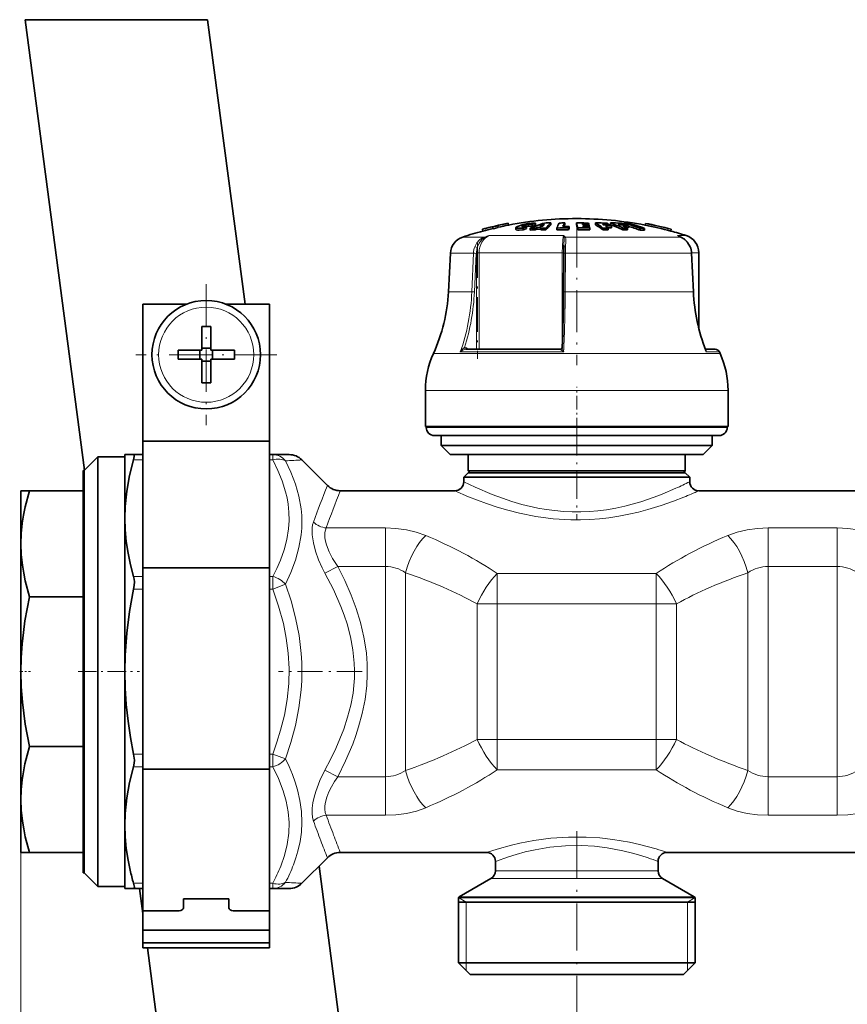
# Model space of a CAD drawing. Extents: x 0 to 420, y 0 to 297.
# Drawn here: x 49 to 95, y 188 to 243 of the extents above; entities that cross this region are included whole.
import ezdxf

# ---------------------------------------------------------------- set-up
doc = ezdxf.new("R2010")
doc.units = 0
doc.linetypes.add('DASHDOT', pattern=[18.5, 12, -3, 0.5, -3])

msp = doc.modelspace()

# ---------------------------------------------------------------- linework, layer by layer
at = {"color": 7, "lineweight": 35}
for p, q in [((59.891, 242.86), (49.805, 242.86)), ((53.083, 217.956), (49.805, 242.86)), ((59.891, 242.86), (61.961, 227.135)), ((75.66, 231.4), (75.657, 231.413)), ((75.657, 231.413), (75.679, 231.316)), ((75.66, 231.4), (75.682, 231.303)), ((75.944, 231.466), (75.941, 231.479)), ((75.941, 231.479), (75.964, 231.381)), ((75.944, 231.466), (75.967, 231.368)), ((76.519, 231.599), (76.519, 231.599)), ((76.519, 231.599), (76.541, 231.501)), ((76.567, 231.507), (76.54, 231.504)), ((76.541, 231.502), (76.541, 231.501)), ((77.534, 231.318), (77.534, 231.421)), ((77.842, 231.435), (77.842, 231.537)), ((78.022, 231.497), (78.022, 231.599)), ((78.444, 231.442), (78.263, 231.44)), ((78.882, 231.516), (78.882, 231.618)), ((79.645, 231.52), (79.635, 231.502)), ((79.645, 231.52), (79.645, 231.621)), ((79.86, 231.346), (79.892, 231.421)), ((79.892, 231.318), (79.892, 231.421)), ((80.307, 231.52), (80.307, 231.621)), ((80.629, 231.563), (80.638, 231.527)), ((80.629, 231.563), (80.729, 231.562)), ((80.638, 231.527), (80.747, 231.526)), ((80.654, 231.46), (80.663, 231.419)), ((80.779, 231.459), (80.654, 231.46)), ((80.798, 231.418), (80.663, 231.419)), ((80.697, 231.621), (80.961, 231.617)), ((80.977, 231.558), (80.729, 231.562)), ((80.986, 231.522), (80.747, 231.526)), ((81.002, 231.455), (80.779, 231.459)), ((80.798, 231.418), (81.012, 231.414)), ((80.977, 231.558), (80.961, 231.617)), ((80.977, 231.522), (80.977, 231.558)), ((81.002, 231.455), (80.986, 231.522)), ((81.002, 231.414), (81.002, 231.455)), ((81.028, 231.339), (81.012, 231.414)), ((81.352, 231.516), (81.352, 231.618)), ((81.798, 231.523), (81.741, 231.559)), ((82.071, 231.518), (82.071, 231.553)), ((82.179, 231.516), (82.179, 231.618)), ((82.228, 231.347), (82.228, 231.45)), ((82.602, 231.559), (82.697, 231.523)), ((82.895, 231.52), (82.895, 231.553)), ((82.925, 231.519), (82.925, 231.606)), ((83.157, 231.347), (83.157, 231.45)), ((84.058, 231.507), (84.094, 231.503)), ((84.116, 231.597), (84.093, 231.499)), ((84.094, 231.5), (84.093, 231.499)), ((84.116, 231.597), (84.116, 231.597)), ((75.096, 231.271), (75.096, 231.272)), ((75.096, 231.271), (75.119, 231.174)), ((75.119, 231.174), (75.119, 231.174)), ((75.682, 231.303), (75.679, 231.316)), ((75.967, 231.368), (75.964, 231.381)), ((76.947, 231.364), (76.947, 231.261)), ((77.354, 231.243), (77.354, 231.346)), ((77.733, 231.229), (77.733, 231.332)), ((78.017, 231.338), (78.113, 231.377)), ((78.017, 231.235), (78.017, 231.338)), ((78.017, 231.235), (78.113, 231.274)), ((78.353, 231.378), (78.113, 231.377)), ((78.113, 231.274), (78.113, 231.377)), ((78.113, 231.274), (78.32, 231.275)), ((78.32, 231.339), (78.353, 231.378)), ((78.32, 231.236), (78.32, 231.339)), ((78.604, 231.232), (78.604, 231.335)), ((79.209, 231.234), (79.209, 231.337)), ((79.209, 231.234), (79.424, 231.239)), ((79.86, 231.243), (79.86, 231.346)), ((79.86, 231.243), (79.892, 231.318)), ((80.374, 231.24), (80.374, 231.344)), ((81.028, 231.339), (80.83, 231.343)), ((81.028, 231.236), (81.028, 231.339)), ((81.765, 231.236), (81.765, 231.339)), ((82.228, 231.347), (82.038, 231.351)), ((82.054, 231.236), (82.054, 231.339)), ((82.869, 231.236), (82.869, 231.339)), ((83.105, 231.349), (83.157, 231.347)), ((83.125, 231.236), (83.125, 231.339)), ((83.821, 231.219), (83.821, 231.322)), ((84.052, 231.217), (84.052, 231.321)), ((85.538, 231.269), (85.515, 231.171)), ((85.516, 231.172), (85.515, 231.171)), ((85.538, 231.27), (85.538, 231.269)), ((85.942, 230.898), (86.079, 230.837)), ((79.606, 230.387), (79.601, 230.271)), ((73.323, 229.944), (73.212, 227.812)), ((79.58, 227.807), (79.592, 229.939)), ((86.665, 229.943), (86.768, 227.812)), ((87.063, 225.803), (87.063, 229.97)), ((56.313, 219.549), (56.313, 227.135)), ((58.736, 227.135), (56.313, 227.135)), ((63.313, 227.135), (60.89, 227.135)), ((63.313, 219.549), (63.313, 227.135)), ((59.563, 225.891), (59.563, 224.792)), ((60.063, 225.891), (60.063, 224.585)), ((58.257, 224.585), (59.563, 224.585)), ((59.458, 224.085), (59.458, 224.585)), ((59.563, 224.585), (59.563, 224.792)), ((59.563, 224.69), (60.063, 224.69)), ((61.369, 224.585), (60.063, 224.585)), ((60.168, 224.085), (60.168, 224.585)), ((74.172, 224.633), (79.412, 224.633)), ((87.977, 224.633), (87.431, 224.633)), ((87.431, 224.633), (87.977, 224.633)), ((88.206, 224.484), (88.244, 224.397)), ((58.257, 224.085), (59.563, 224.085)), ((59.563, 222.779), (59.563, 224.085)), ((59.563, 223.98), (60.063, 223.98)), ((60.063, 224.085), (60.063, 223.877)), ((61.369, 224.085), (60.063, 224.085)), ((60.063, 222.779), (60.063, 223.877)), ((71.938, 220.361), (71.938, 222.361)), ((88.688, 220.361), (88.688, 222.361)), ((85.074, 220.361), (71.938, 220.361)), ((71.988, 220.311), (71.988, 220.361)), ((88.688, 220.361), (85.074, 220.361)), ((88.638, 220.311), (88.638, 220.361)), ((56.313, 212.549), (56.313, 219.549)), ((63.313, 219.549), (56.313, 219.549)), ((63.313, 212.549), (63.313, 219.549)), ((73.402, 219.861), (72.438, 219.861)), ((72.813, 219.311), (72.813, 219.861)), ((88.188, 219.861), (73.402, 219.861)), ((87.813, 219.311), (87.813, 219.861)), ((73.705, 219.311), (72.813, 219.311)), ((73.313, 218.811), (72.813, 219.311)), ((87.813, 219.311), (73.705, 219.311)), ((87.313, 218.811), (87.813, 219.311)), ((53.063, 217.936), (53.813, 218.686)), ((53.813, 194.936), (53.813, 218.686)), ((55.313, 218.686), (53.813, 218.686)), ((55.313, 218.811), (55.313, 215.296)), ((55.313, 218.811), (55.795, 218.811)), ((55.795, 218.811), (56.313, 218.811)), ((63.313, 218.811), (63.492, 218.811)), ((63.492, 218.811), (64.399, 218.811)), ((66.52, 217.103), (65.106, 218.518)), ((74.146, 218.811), (73.313, 218.811)), ((87.313, 218.811), (74.146, 218.811)), ((74.313, 217.911), (74.313, 218.811)), ((86.313, 217.911), (86.313, 218.811)), ((53.008, 216.811), (53.008, 217.936)), ((53.063, 217.936), (53.008, 217.936)), ((53.063, 195.686), (53.063, 217.936)), ((74.313, 217.811), (74.063, 217.561)), ((75.027, 217.911), (74.313, 217.911)), ((74.413, 217.811), (74.313, 217.911)), ((74.313, 217.811), (85.578, 217.811)), ((86.313, 217.911), (75.027, 217.911)), ((85.578, 217.811), (86.313, 217.811)), ((86.213, 217.811), (86.313, 217.911)), ((86.313, 217.811), (86.563, 217.561)), ((74.063, 217.561), (85.798, 217.561)), ((74.063, 217.561), (74.063, 217.311)), ((86.563, 217.561), (85.798, 217.561)), ((86.563, 217.561), (86.563, 217.311)), ((49.563, 213.882), (49.563, 216.811)), ((49.563, 216.811), (50.039, 216.811)), ((53.008, 216.811), (50.039, 216.811)), ((53.008, 195.686), (53.008, 216.811)), ((67.227, 216.811), (73.563, 216.811)), ((87.063, 216.811), (98.563, 216.811)), ((55.313, 215.296), (55.313, 206.811)), ((49.563, 206.811), (49.563, 213.882)), ((56.313, 201.408), (56.313, 212.549)), ((63.313, 212.549), (56.313, 212.549)), ((63.313, 201.408), (63.313, 212.549)), ((50.039, 210.953), (53.008, 210.953)), ((49.563, 199.74), (49.563, 206.811)), ((55.313, 206.811), (55.313, 198.325)), ((50.039, 202.668), (53.008, 202.668)), ((56.313, 193.579), (56.313, 201.408)), ((63.313, 201.408), (56.313, 201.408)), ((63.313, 191.542), (63.313, 201.408)), ((49.563, 196.811), (49.563, 199.74)), ((55.313, 198.325), (55.313, 196.28)), ((49.563, 196.811), (50.039, 196.811)), ((50.039, 196.811), (53.008, 196.811)), ((67.227, 196.811), (75.313, 196.811)), ((85.313, 196.811), (100.313, 196.811)), ((55.313, 196.28), (55.313, 194.811)), ((63.313, 195.031), (63.313, 196.054)), ((66.52, 196.518), (65.106, 195.103)), ((66.053, 196.051), (73.891, 136.52)), ((75.813, 196.311), (75.813, 195.799)), ((84.813, 196.311), (84.813, 195.799)), ((53.063, 195.686), (53.008, 195.686)), ((53.063, 195.686), (53.813, 194.936)), ((55.313, 194.936), (53.813, 194.936)), ((75.563, 195.366), (73.813, 194.356)), ((85.063, 195.366), (86.813, 194.356)), ((55.795, 194.811), (55.313, 194.811)), ((55.795, 194.811), (56.313, 194.811)), ((56.313, 193.425), (56.13, 194.811)), ((63.313, 194.914), (63.313, 194.286)), ((63.313, 194.811), (63.492, 194.811)), ((64.399, 194.811), (63.492, 194.811)), ((58.563, 193.756), (58.563, 194.25)), ((58.563, 194.25), (61.063, 194.25)), ((61.063, 193.756), (61.063, 194.25)), ((73.813, 194.356), (73.763, 194.325)), ((73.763, 194.325), (86.061, 194.325)), ((73.763, 194.325), (73.763, 190.711)), ((73.763, 194.061), (80.313, 194.061)), ((80.313, 194.061), (86.863, 194.061)), ((86.863, 194.325), (86.061, 194.325)), ((86.813, 194.356), (86.863, 194.325)), ((86.863, 194.325), (86.863, 190.711)), ((56.313, 192.519), (56.313, 193.579)), ((58.313, 193.579), (56.313, 193.579)), ((61.313, 193.579), (63.313, 193.579)), ((63.313, 192.519), (63.313, 193.579)), ((63.313, 192.519), (56.313, 192.519)), ((56.313, 191.812), (56.313, 192.519)), ((63.313, 191.812), (63.313, 192.519)), ((56.313, 191.542), (56.313, 191.812)), ((63.313, 191.812), (56.313, 191.812)), ((63.313, 191.542), (56.313, 191.542)), ((63.805, 136.52), (56.561, 191.542)), ((73.763, 190.711), (86.061, 190.711)), ((74.413, 190.061), (73.763, 190.711)), ((86.061, 190.711), (86.863, 190.711)), ((86.213, 190.061), (86.863, 190.711)), ((74.413, 190.061), (85.491, 190.061)), ((85.491, 190.061), (86.213, 190.061))]:
    msp.add_line(p, q, dxfattribs=at)
at = {"color": 7, "lineweight": 13}
for p, q in [((77.288, 231.413), (77.288, 231.433)), ((77.509, 231.415), (77.509, 231.517)), ((79.581, 230.923), (75.475, 230.923)), ((85.942, 230.898), (85.882, 230.923)), ((86.067, 230.84), (85.882, 230.923)), ((86.365, 230.923), (85.882, 230.923)), ((75.202, 230.84), (74.007, 230.84)), ((83.898, 230.84), (79.67, 230.84)), ((86.067, 230.84), (83.898, 230.84)), ((86.079, 230.837), (86.067, 230.84)), ((74.599, 229.944), (73.323, 229.944)), ((74.509, 227.812), (74.599, 229.944)), ((74.649, 227.807), (74.739, 229.938)), ((74.772, 229.97), (74.91, 229.97)), ((74.772, 224.633), (74.772, 229.938)), ((74.91, 224.633), (74.91, 229.97)), ((79.509, 229.97), (74.91, 229.97)), ((79.509, 229.97), (79.592, 229.97)), ((79.509, 229.97), (79.509, 224.728)), ((79.683, 229.944), (79.671, 227.812)), ((84.287, 229.944), (79.683, 229.944)), ((86.656, 229.944), (84.287, 229.944)), ((86.665, 229.943), (86.656, 229.944)), ((86.758, 227.812), (86.656, 229.944)), ((87.063, 229.97), (86.664, 229.97)), ((74.509, 227.812), (73.212, 227.812)), ((84.35, 227.812), (79.671, 227.812)), ((86.758, 227.812), (84.35, 227.812)), ((86.768, 227.812), (86.758, 227.812)), ((84.822, 224.397), (72.381, 224.397)), ((79.589, 224.484), (73.869, 224.484)), ((74.163, 224.633), (74.172, 224.633)), ((74.329, 224.633), (74.255, 224.686)), ((79.411, 224.633), (79.412, 224.633)), ((88.244, 224.397), (84.822, 224.397)), ((88.206, 224.484), (87.481, 224.484)), ((85.074, 222.361), (71.938, 222.361)), ((88.688, 222.361), (85.074, 222.361)), ((73.007, 220.311), (71.988, 220.311)), ((88.638, 220.311), (73.007, 220.311)), ((55.795, 218.518), (56.313, 218.518)), ((63.313, 218.518), (63.492, 218.518)), ((63.492, 218.518), (63.492, 218.811)), ((69.724, 214.754), (66.453, 214.754)), ((69.724, 214.754), (69.724, 212.621)), ((90.902, 214.754), (90.902, 212.621)), ((94.724, 214.754), (90.902, 214.754)), ((94.724, 214.754), (94.724, 212.621)), ((66.384, 212.252), (67.091, 212.621)), ((69.724, 212.621), (67.091, 212.621)), ((69.724, 212.621), (69.724, 201)), ((94.724, 212.621), (90.902, 212.621)), ((90.902, 212.621), (90.902, 201)), ((94.724, 212.621), (94.724, 201)), ((55.795, 212.074), (56.313, 212.074)), ((63.313, 212.074), (63.492, 212.074)), ((63.492, 211.367), (63.492, 212.074)), ((70.84, 212.28), (70.84, 201.341)), ((75.916, 210.557), (75.916, 212.24)), ((84.71, 212.24), (75.916, 212.24)), ((84.71, 210.557), (84.71, 212.24)), ((89.786, 212.28), (89.786, 201.341)), ((55.795, 211.367), (56.313, 211.367)), ((63.313, 211.367), (63.492, 211.367)), ((64.199, 211.638), (63.492, 211.367)), ((75.916, 210.557), (74.8, 210.557)), ((74.8, 210.557), (74.8, 203.065)), ((75.916, 210.557), (75.916, 203.065)), ((84.71, 210.557), (75.916, 210.557)), ((84.71, 210.557), (85.825, 210.557)), ((84.71, 210.557), (84.71, 203.065)), ((85.825, 210.557), (85.825, 203.065)), ((75.916, 203.065), (74.8, 203.065)), ((75.916, 201.381), (75.916, 203.065)), ((84.71, 203.065), (75.916, 203.065)), ((84.71, 203.065), (85.825, 203.065)), ((84.71, 201.381), (84.71, 203.065)), ((55.795, 202.254), (56.313, 202.254)), ((63.313, 202.254), (63.492, 202.254)), ((63.492, 201.547), (63.492, 202.254)), ((63.492, 202.254), (64.199, 201.984)), ((55.795, 201.547), (56.313, 201.547)), ((63.313, 201.547), (63.492, 201.547)), ((66.384, 201.369), (67.091, 201)), ((67.091, 201), (69.724, 201)), ((69.724, 198.867), (69.724, 201)), ((84.71, 201.381), (75.916, 201.381)), ((90.902, 201), (94.724, 201)), ((90.902, 198.867), (90.902, 201)), ((94.724, 198.867), (94.724, 201)), ((66.453, 198.867), (69.724, 198.867)), ((90.902, 198.867), (94.724, 198.867)), ((49.563, 196.811), (49.563, 67.92)), ((75.813, 195.799), (84.262, 195.799)), ((84.262, 195.799), (84.813, 195.799)), ((55.795, 195.103), (56.313, 195.103)), ((63.313, 195.103), (63.492, 195.103)), ((63.492, 194.811), (63.492, 195.103)), ((75.563, 195.366), (84.481, 195.366)), ((84.481, 195.366), (85.063, 195.366)), ((74.188, 194.061), (73.763, 194.325)), ((73.813, 194.356), (86.017, 194.356)), ((74.188, 194.061), (74.188, 190.711)), ((86.017, 194.356), (86.813, 194.356)), ((86.438, 194.061), (86.863, 194.325)), ((86.438, 194.061), (86.438, 190.711)), ((74.188, 190.711), (74.188, 190.286)), ((86.438, 190.711), (86.438, 190.286)), ((80.313, 189.34), (80.313, 151.815)), ((80.313, 189.34), (80.313, 176.028))]:
    msp.add_line(p, q, dxfattribs=at)
at = {"color": 7, "linetype": 'DASHDOT', "lineweight": 13, "ltscale": 0.003462}
msp.add_line((77.497, 231.445), (77.497, 231.306), dxfattribs=at)
at = {"color": 7, "linetype": 'DASHDOT', "lineweight": 13, "ltscale": 0.003656}
msp.add_line((77.613, 231.63), (77.613, 231.484), dxfattribs=at)
at = {"color": 7, "linetype": 'DASHDOT', "lineweight": 13, "ltscale": 0.004141}
msp.add_line((77.627, 231.567), (77.627, 231.401), dxfattribs=at)
at = {"color": 7, "linetype": 'DASHDOT', "lineweight": 13, "ltscale": 0.193309}
msp.add_line((80.313, 231.485), (80.313, 223.752), dxfattribs=at)
at = {"color": 7, "linetype": 'DASHDOT', "lineweight": 13, "ltscale": 0.160106}
msp.add_line((74.83, 230.503), (74.83, 224.099), dxfattribs=at)
at = {"color": 7, "linetype": 'DASHDOT', "lineweight": 13, "ltscale": 0.195}
for p, q in [((59.813, 228.235), (59.813, 220.435)), ((63.713, 224.335), (55.913, 224.335))]:
    msp.add_line(p, q, dxfattribs=at)
at = {"color": 7, "linetype": 'DASHDOT', "lineweight": 13, "ltscale": 0.0615}
msp.add_line((80.313, 220.106), (80.313, 222.566), dxfattribs=at)
at = {"color": 7, "linetype": 'DASHDOT', "lineweight": 13, "ltscale": 0.127103}
msp.add_line((80.313, 220.284), (80.313, 215.2), dxfattribs=at)
at = {"color": 7, "linetype": 'DASHDOT', "lineweight": 13, "ltscale": 0.263827}
for p, q in [((75.036, 210.557), (85.589, 210.557)), ((75.036, 203.065), (85.589, 203.065))]:
    msp.add_line(p, q, dxfattribs=at)
at = {"color": 7, "linetype": 'DASHDOT', "lineweight": 13, "ltscale": 0.014884}
msp.add_line((49.493, 206.811), (50.088, 206.811), dxfattribs=at)
at = {"color": 7, "linetype": 'DASHDOT', "lineweight": 13, "ltscale": 0.085062}
msp.add_line((52.724, 206.811), (56.127, 206.811), dxfattribs=at)
at = {"color": 7, "linetype": 'DASHDOT', "lineweight": 13, "ltscale": 0.115473}
msp.add_line((68.433, 206.811), (63.814, 206.811), dxfattribs=at)
at = {"color": 7, "linetype": 'DASHDOT', "lineweight": 13, "ltscale": 0.216288}
msp.add_line((80.313, 197.991), (80.313, 189.34), dxfattribs=at)
at = {"color": 7, "lineweight": 35}
for points in [[(76.951, 231.376), (77.026, 231.43), (77.342, 231.535), (77.419, 231.553)], [(77.356, 231.404), (77.308, 231.407), (77.292, 231.412), (77.284, 231.416), (77.282, 231.418), (77.28, 231.422)], [(77.288, 231.433), (77.307, 231.447), (77.509, 231.517)], [(77.953, 231.608), (77.804, 231.606), (77.59, 231.584), (77.419, 231.553)], [(77.842, 231.435), (77.833, 231.44), (77.803, 231.446), (77.657, 231.441), (77.534, 231.421)], [(77.842, 231.537), (77.838, 231.54), (77.826, 231.544), (77.768, 231.55)], [(77.165, 231.328), (77.026, 231.33), (76.979, 231.339), (76.957, 231.348), (76.951, 231.354), (76.948, 231.358), (76.947, 231.364)], [(77.354, 231.243), (77.121, 231.224), (77.026, 231.227), (76.967, 231.24), (76.954, 231.247), (76.95, 231.251), (76.947, 231.261)], [(86.584, 230.304), (86.449, 230.539), (86.272, 230.72), (86.079, 230.837)], [(55.795, 218.518), (55.575, 217.652), (55.42, 216.794), (55.333, 215.941), (55.313, 215.296)], [(55.795, 218.811), (55.81, 218.807), (55.821, 218.798), (55.832, 218.776), (55.834, 218.702), (55.795, 218.518)], [(49.563, 213.882), (49.582, 214.453), (49.638, 215.025), (49.707, 215.47), (49.797, 215.915), (50.039, 216.811)], [(55.313, 215.296), (55.333, 214.652), (55.392, 214.006), (55.491, 213.357), (55.626, 212.718), (55.795, 212.074)], [(50.039, 210.953), (49.803, 211.822), (49.714, 212.255), (49.645, 212.687), (49.583, 213.285), (49.563, 213.882)], [(55.795, 212.074), (55.825, 211.929), (55.836, 211.768), (55.827, 211.57), (55.795, 211.367)], [(55.795, 211.367), (55.575, 210.143), (55.42, 208.929), (55.333, 207.723), (55.313, 206.811)], [(49.563, 206.811), (49.58, 207.575), (49.63, 208.341), (49.697, 208.977), (49.786, 209.615), (49.901, 210.283), (50.039, 210.953)], [(50.039, 202.668), (49.803, 203.898), (49.714, 204.511), (49.645, 205.121), (49.583, 205.967), (49.563, 206.811)], [(55.313, 206.811), (55.333, 205.899), (55.392, 204.986), (55.491, 204.069), (55.626, 203.165), (55.795, 202.254)], [(49.563, 199.74), (49.58, 200.28), (49.63, 200.822), (49.696, 201.266), (49.783, 201.712), (49.9, 202.189), (50.039, 202.668)], [(55.795, 202.254), (55.836, 201.913), (55.831, 201.751), (55.795, 201.547)], [(55.795, 201.547), (55.575, 200.681), (55.42, 199.823), (55.333, 198.97), (55.313, 198.325)], [(50.039, 196.811), (49.803, 197.68), (49.714, 198.113), (49.645, 198.545), (49.583, 199.143), (49.563, 199.74)], [(55.313, 198.325), (55.333, 197.681), (55.392, 197.035), (55.491, 196.387), (55.605, 195.836)], [(55.795, 195.103), (55.836, 194.898), (55.829, 194.837), (55.816, 194.817), (55.795, 194.811)]]:
    msp.add_lwpolyline(points, dxfattribs=at)
at = {"color": 7, "lineweight": 13}
for points in [[(79.581, 230.923), (79.565, 230.856), (79.538, 230.663), (79.516, 230.331), (79.509, 229.97)], [(74.671, 230.307), (74.781, 230.521), (74.939, 230.695), (75.063, 230.78), (75.202, 230.84)], [(74.805, 230.266), (74.907, 230.502), (75.063, 230.696), (75.224, 230.813)], [(79.606, 230.387), (79.617, 230.721), (79.61, 230.813)], [(79.692, 230.307), (79.704, 230.615), (79.7, 230.742), (79.684, 230.813), (79.67, 230.84)], [(86.575, 230.307), (86.435, 230.549), (86.242, 230.739), (86.067, 230.84)], [(74.805, 230.266), (74.713, 230.301), (74.671, 230.307)], [(79.683, 229.944), (79.601, 229.941), (79.593, 229.94), (79.593, 229.939), (79.592, 229.939)], [(79.692, 230.307), (79.639, 230.301), (79.618, 230.292), (79.605, 230.282), (79.601, 230.271)], [(79.671, 227.812), (79.589, 227.81), (79.582, 227.808), (79.581, 227.808), (79.58, 227.807)], [(74.101, 224.733), (74.021, 224.676), (73.938, 224.585), (73.869, 224.484)], [(74.163, 224.633), (74.11, 224.624), (74.005, 224.582), (73.869, 224.484)], [(74.101, 224.733), (74.114, 224.673), (74.137, 224.643), (74.156, 224.633), (74.163, 224.633)], [(79.411, 224.633), (79.411, 224.632), (79.411, 224.631), (79.413, 224.628), (79.421, 224.621), (79.537, 224.528), (79.589, 224.484)], [(79.509, 224.726), (79.512, 224.703), (79.529, 224.646), (79.589, 224.484)], [(87.441, 224.606), (87.466, 224.576), (87.479, 224.539), (87.481, 224.484)], [(63.492, 212.074), (63.718, 212.517), (63.917, 212.97), (64.121, 213.539), (64.274, 214.121), (64.368, 214.713), (64.397, 215.168), (64.389, 215.624), (64.343, 216.077), (64.285, 216.415), (64.208, 216.75), (64.02, 217.353), (63.78, 217.94), (63.492, 218.518)], [(64.199, 211.638), (64.503, 212.294), (64.756, 212.972), (64.946, 213.668), (65.065, 214.377), (65.096, 214.735), (65.106, 215.093), (65.095, 215.45), (65.064, 215.805), (64.944, 216.504), (64.752, 217.184), (64.501, 217.836), (64.199, 218.464)], [(85.798, 216.945), (85.041, 216.622), (84.597, 216.452), (83.867, 216.205), (82.97, 215.961), (82.469, 215.853), (81.954, 215.765), (81.486, 215.706), (81.013, 215.666), (80.534, 215.646), (80.053, 215.647), (79.572, 215.669), (79.095, 215.711), (78.622, 215.773), (78.158, 215.853), (77.269, 216.058), (76.716, 216.219), (76.196, 216.392), (75.625, 216.606), (74.692, 217.007), (74.063, 217.311)], [(86.237, 216.457), (85.663, 216.235), (84.99, 215.998), (84.238, 215.768), (83.729, 215.633), (83.198, 215.51), (82.648, 215.405), (82.083, 215.318), (81.566, 215.26), (81.043, 215.221), (80.516, 215.203), (79.988, 215.205), (79.009, 215.265), (78.054, 215.392), (77.141, 215.574), (76.504, 215.735), (75.905, 215.912), (75.316, 216.107), (74.331, 216.481), (73.563, 216.811)], [(65.746, 215.079), (65.702, 214.926), (65.676, 214.755), (65.675, 214.375), (65.741, 213.922), (65.862, 213.462), (66.029, 212.999), (66.228, 212.552), (66.384, 212.252)], [(66.453, 214.754), (66.41, 214.638), (66.384, 214.507), (66.382, 214.212), (66.412, 214.022), (66.462, 213.827), (66.609, 213.437), (66.803, 213.061), (67.091, 212.621)], [(69.724, 214.754), (70.311, 214.728), (70.886, 214.651), (71.437, 214.521), (71.955, 214.339)], [(88.671, 214.339), (89.188, 214.521), (89.74, 214.651), (90.315, 214.728), (90.902, 214.754)], [(94.724, 214.754), (95.311, 214.728), (95.886, 214.651), (96.437, 214.521), (96.955, 214.339)], [(67.091, 212.621), (67.475, 211.845), (67.826, 211.046), (68.109, 210.292), (68.349, 209.517), (68.536, 208.723), (68.614, 208.282), (68.672, 207.838), (68.717, 207.241), (68.726, 206.642), (68.696, 206.043), (68.602, 205.265), (68.45, 204.498), (68.246, 203.748), (68.089, 203.271), (67.916, 202.801), (67.526, 201.885), (67.091, 201)], [(66.384, 212.252), (66.851, 211.344), (67.264, 210.408), (67.445, 209.93), (67.606, 209.445), (67.796, 208.735), (67.931, 208.014), (68.006, 207.285), (68.02, 206.871), (68.012, 206.456), (67.984, 206.041), (67.934, 205.627), (67.811, 204.951), (67.638, 204.285), (67.424, 203.631), (67.213, 203.086), (66.979, 202.55), (66.692, 201.954), (66.384, 201.369)], [(63.492, 202.254), (63.725, 202.902), (63.93, 203.564), (64.139, 204.409), (64.292, 205.273), (64.379, 206.152), (64.397, 206.99), (64.352, 207.826), (64.245, 208.653), (64.083, 209.466), (63.818, 210.432), (63.492, 211.367)], [(64.199, 201.984), (64.503, 202.895), (64.754, 203.832), (64.945, 204.805), (65.064, 205.795), (65.095, 206.298), (65.106, 206.803), (65.096, 207.307), (65.066, 207.811), (64.947, 208.805), (64.755, 209.783), (64.504, 210.723), (64.199, 211.638)], [(63.935, 196.043), (64.143, 196.64), (64.294, 197.251), (64.38, 197.871), (64.397, 198.464), (64.35, 199.055), (64.243, 199.64), (64.079, 200.214), (63.815, 200.891), (63.492, 201.547)], [(64.642, 196.13), (64.775, 196.505), (64.888, 196.888), (65.004, 197.408), (65.077, 197.937), (65.105, 198.472), (65.082, 199.078), (65.001, 199.681), (64.867, 200.276), (64.738, 200.703), (64.586, 201.123), (64.403, 201.558), (64.199, 201.984)], [(66.384, 201.369), (66.1, 200.792), (65.869, 200.182), (65.78, 199.869), (65.714, 199.557), (65.676, 199.259), (65.669, 198.976), (65.693, 198.745), (65.746, 198.542)], [(67.091, 201), (66.904, 200.726), (66.735, 200.439), (66.597, 200.159), (66.486, 199.872), (66.398, 199.526), (66.378, 199.358), (66.376, 199.199), (66.4, 199.021), (66.453, 198.867)], [(71.955, 199.283), (71.438, 199.1), (70.886, 198.971), (70.311, 198.893), (69.724, 198.867)], [(90.902, 198.867), (90.315, 198.893), (89.74, 198.971), (89.188, 199.1), (88.671, 199.283)], [(96.955, 199.283), (96.438, 199.1), (95.886, 198.971), (95.311, 198.893), (94.724, 198.867)], [(84.701, 197.003), (83.782, 197.249), (83.228, 197.371), (82.317, 197.527), (81.591, 197.611), (80.842, 197.659), (79.854, 197.662), (78.879, 197.596), (77.946, 197.472), (77.17, 197.323), (76.697, 197.213), (75.908, 196.998), (75.313, 196.811)], [(84.262, 196.51), (83.866, 196.639), (83.396, 196.775), (82.867, 196.907), (81.994, 197.072), (81.295, 197.156), (80.577, 197.197), (79.692, 197.182), (78.828, 197.1), (78.01, 196.962), (77.463, 196.836), (76.966, 196.701), (76.536, 196.568), (75.813, 196.311)]]:
    msp.add_lwpolyline(points, dxfattribs=at)
at = {"color": 7, "lineweight": 35}
msp.add_circle((59.813, 224.335), 3, dxfattribs=at)
at = {"color": 7, "lineweight": 13}
msp.add_circle((59.813, 224.335), 2.632, dxfattribs=at)
at = {"color": 7, "lineweight": 35}
for centre, radius, start, end in [((80.313, 211.861), 20.1, 100.881, 105.0426), ((80.313, 211.86), 20.1, 103.3942, 105.0418), ((80.308, 211.853), 20.093, 102.5442, 103.3765), ((80.313, 211.861), 20.099, 100.8804, 102.5617), ((80.314, 211.852), 20.008, 100.8703, 102.5593), ((80.313, 211.861), 20, 90, 100.8706), ((77.296, 231.419), 0.0167, 121.9861, 168.6738), ((80.554, 223.916), 8.09, 111.9232, 113.3016), ((77.344, 232.458), 1.054, 270.679, 280.385), ((77.787, 230.361), 1.189, 90.9083, 103.5166), ((80.961, 223.599), 8.379, 106.9005, 112.6606), ((80.423, 224.261), 7.72, 108.1245, 109.5332), ((80.425, 224.192), 7.69, 108.2123, 109.6274), ((77.939, 231.227), 0.381, 77.4076, 87.8668), ((81.097, 224.242), 7.736, 109.4179, 111.4934), ((80.207, 230.034), 2.256, 138.1858, 141.375), ((78.753, 215.389), 16.229, 89.544, 90.8014), ((80.526, 229.73), 2.504, 131.0469, 140.137), ((80.535, 229.628), 2.51, 131.1959, 140.2885), ((81.586, 230.376), 2.564, 151.116, 157.993), ((79.93, 212.076), 19.547, 90.8339, 91.7251), ((81.697, 230.48), 2.348, 150.9099, 156.4294), ((79.829, 212.074), 19.347, 89.8136, 90.8425), ((81.501, 230.486), 2.125, 151.4122, 153.9277), ((80.505, 211.914), 19.708, 89.4414, 90.5748), ((76.356, 230.534), 4.098, 11.3874, 15.381), ((76.32, 230.428), 4.134, 11.3275, 15.3061), ((80.313, 211.861), 20, 79.1033, 90), ((81.514, 213.954), 17.665, 88.5164, 90.5252), ((79.602, 228.591), 3.497, 51.8011, 59.9643), ((79.597, 228.495), 3.494, 51.6512, 59.8349), ((81.614, 213.948), 17.612, 88.5119, 89.5866), ((81.671, 213.944), 17.579, 88.5091, 89.5858), ((79.727, 228.365), 3.776, 51.9604, 54.9145), ((81.77, 213.937), 17.519, 88.504, 89.5844), ((80.384, 228.848), 3.188, 58.0529, 60.1372), ((80.221, 228.592), 3.493, 54.9229, 56.8943), ((82.323, 217.72), 13.899, 88.3274, 90.5921), ((79.911, 225.023), 6.974, 64.9053, 71.0203), ((79.909, 224.948), 6.949, 64.7875, 70.9289), ((82.489, 217.701), 13.858, 88.3224, 89.5339), ((82.584, 217.691), 13.832, 88.3193, 89.533), ((80.537, 225.226), 6.753, 69.5618, 71.0621), ((80.09, 224.846), 7.168, 64.9483, 67.2357), ((82.751, 217.671), 13.785, 88.3135, 89.5314), ((82.97, 221.733), 9.873, 88.9145, 90.2584), ((80.12, 221.196), 10.781, 69.9252, 74.9184), ((80.46, 225.024), 6.969, 67.2346, 68.7111), ((80.352, 221.196), 10.78, 69.9235, 74.9172), ((80.101, 221.09), 10.79, 69.8351, 73.5506), ((80.313, 211.86), 20, 74.9225, 79.104), ((80.313, 211.859), 20.101, 74.933, 79.0935), ((80.313, 211.861), 20.1, 74.9322, 79.0929), ((80.313, 211.861), 20, 105.053, 108.3799), ((80.313, 211.86), 20, 103.3963, 105.0523), ((80.308, 211.854), 19.991, 102.5421, 103.3786), ((76.968, 231.362), 0.0217, 142.2665, 176.3213), ((77.06, 233.458), 2.132, 272.8249, 277.9447), ((80.557, 223.845), 8.061, 112.028, 113.4124), ((78.217, 215.337), 16.002, 90.7175, 91.7342), ((78.217, 215.319), 15.917, 90.7213, 91.7434), ((78.217, 215.338), 16.001, 88.6162, 89.6329), ((78.217, 215.32), 15.916, 88.6089, 89.631), ((79.797, 212.073), 19.273, 89.8129, 91.7497), ((79.797, 212.072), 19.171, 89.8119, 91.1159), ((80.571, 211.914), 19.431, 89.238, 90.583), ((80.571, 211.913), 19.329, 88.6471, 90.5861), ((81.927, 213.925), 17.415, 89.5819, 90.5328), ((81.927, 213.914), 17.322, 89.5797, 90.5356), ((83.013, 217.639), 13.701, 89.5287, 90.6007), ((83.013, 217.608), 13.629, 89.5262, 90.6039), ((83.865, 221.591), 9.732, 88.8987, 90.2622), ((83.865, 221.539), 9.68, 88.8928, 90.2636), ((80.313, 211.861), 20, 72.3843, 74.9218), ((86.063, 229.97), 1, 360, 72.3843), ((74.322, 229.891), 1, 108.3799, 177), ((87.517, 229.903), 7.925, 177.3377, 179.7365), ((85.596, 229.893), 1.07, 2.6811, 22.6046), ((63.725, 228.309), 9.5, 335.68, 357), ((-5.463, 228.223), 85.044, 357.64391, 359.7203), ((97.027, 228.294), 10.27, 182.689, 201.2371), ((59.813, 211.178), 14.715, 89.0265, 90.9735), ((72.97, 224.335), 14.715, 179.0265, 180.9735), ((46.656, 224.335), 14.715, 359.0265, 0.9735), ((76.938, 222.338), 5, 155.68, 179.7388), ((79.412, 224.729), 0.0956, 269.9558, 293.9294), ((79.411, 224.731), 0.0983, 295.296, 357.3495), ((87.977, 224.383), 0.25, 23.7473, 90.0024), ((83.688, 222.338), 5, 0.2612, 24.32), ((59.813, 237.492), 14.715, 269.0265, 270.9735), ((72.438, 220.311), 0.45, 180.0032, 269.9967), ((88.188, 220.311), 0.45, 270.0034, 359.997), ((64.399, 217.811), 1, 44.9996, 90.0002), ((73.563, 217.311), 0.5, 270, 360), ((87.063, 217.311), 0.5, 180, 270), ((67.227, 217.811), 1, 225, 270), ((67.227, 195.811), 1, 90, 135), ((75.313, 196.311), 0.5, 0, 90), ((85.313, 196.311), 0.5, 90, 179.9999), ((68.733, 198.862), 13.473, 192.982, 196.1999), ((75.313, 195.799), 0.5, 300, 0), ((85.313, 195.799), 0.5, 180, 240), ((64.399, 195.811), 1, 269.9998, 315.0005)]:
    msp.add_arc(centre, radius, start, end, dxfattribs=at)
at = {"color": 7, "lineweight": 13}
for centre, radius, start, end in [((78.352, 220.861), 10.464, 105.9546, 107.5202), ((75.985, 229.417), 1.59, 108.6849, 118.5763), ((78.841, 230.668), 0.783, 10.6479, 18.9733), ((79.059, 230.271), 0.835, 42.9855, 51.2768), ((85.597, 230.104), 0.867, 62.8831, 70.8063), ((75.163, 230.787), 0.0658, 22.8066, 54.1977), ((79.682, 230.735), 0.106, 96.9688, 132.8307), ((75.794, 229.895), 1.196, 159.8484, 177.6899), ((74.567, 227.248), 2.696, 86.333, 89.32), ((76.112, 229.971), 1.34, 167.282, 180.0553), ((88.479, 229.904), 8.796, 177.3686, 179.7395), ((86.577, 230.297), 0.0104, 45.407, 103.8125), ((85.579, 229.893), 1.078, 2.6717, 22.5869), ((63.094, 228.28), 11.565, 342.137, 357.6561), ((74.477, 225.117), 2.696, 86.3332, 89.3195), ((-3.186, 228.202), 82.858, 357.42798, 359.73048), ((96.994, 228.291), 10.247, 182.6802, 201.8143), ((74.112, 224.492), 0.241, 53.6297, 92.6087), ((74.357, 224.633), 0.115, 152.7624, 180.1402), ((79.411, 224.731), 0.0983, 269.9799, 293.9602), ((86.856, 224.344), 0.641, 12.5975, 20.9873), ((58.936, 314.789), 96.469, 273.12765, 273.66689), ((77.201, 235.909), 20.821, 294.3843, 296.718), ((140.222, 187.773), 79.324, 158.29973, 159.86539), ((158.132, 181.428), 97.548, 158.73291, 160.02357), ((77.321, 238.46), 23.74, 292.0569, 294.2258), ((66.559, 215.919), 1.17, 225.9476, 264.798), ((69.735, 210.658), 1.963, 55.7394, 90.3166), ((90.891, 210.658), 1.963, 89.6834, 124.2607), ((94.735, 210.658), 1.963, 55.7394, 90.3166), ((69.735, 202.963), 1.963, 269.6834, 304.2607), ((90.891, 202.963), 1.963, 235.7394, 270.3166), ((94.735, 202.963), 1.963, 269.6834, 304.2607), ((66.559, 197.702), 1.17, 95.2015, 134.052), ((162.796, 233.926), 102.523, 199.99629, 200.65182), ((144.998, 227.646), 84.426, 200.16468, 200.95202), ((154.175, 230.679), 93.311, 200.65298, 201.28199), ((136.046, 224.219), 74.841, 200.95268, 201.7239), ((79.231, 178.556), 19.241, 71.5733, 73.4843), ((55.7, 199.351), 8.875, 331.4044, 338.1137), ((56.214, 199.382), 9.034, 332.1208, 338.901), ((79.187, 181.638), 15.714, 69.0209, 71.1572), ((58.905, 98.295), 97.007, 86.33513, 86.87138)]:
    msp.add_arc(centre, radius, start, end, dxfattribs=at)
for centre, major_axis, ratio, start_param, end_param in [((75.721, 229.969), (0.001, -1), 0.809928, 3.448504, 4.711674), ((66.828, 228.312), (0.007, -9.505), 0.809211, 1.155638, 1.51758), ((63.492, 217.811), (0, 1), 0.933949, 5.4243, 6.283185), ((63.492, 217.811), (0.879, 0.476), 0.660402, 0.368653, 1.227538), ((71.955, 212.28), (-0.812, -2.364), 0.426493, 3.81972, 4.857883), ((58.748, 202.723), (23.196, 0.089), 0.607432, 0.735262, 0.962752), ((101.899, 202.715), (23.217, -0.102), 0.607285, 2.179695, 2.40707), ((88.671, 212.28), (0.812, -2.364), 0.426493, 1.425302, 2.463466), ((63.492, 211.367), (0.879, -0.476), 0.660401, 1.055169, 1.914053), ((57.793, 202.835), (23.02, -0.021), 0.49845, 0.739964, 0.968692), ((75.916, 210.557), (-1.2, -2.193), 0.40074, 4.080208, 4.928225), ((84.71, 210.557), (-1.2, 2.193), 0.400739, 4.496553, 5.344568), ((102.846, 202.826), (23.035, 0.014), 0.498526, 2.173295, 2.401911), ((57.701, 210.839), (23.121, -0.025), 0.498675, 5.317333, 5.54536), ((75.916, 203.065), (1.2, -2.193), 0.40074, 4.496553, 5.34457), ((84.71, 203.065), (-1.2, -2.193), 0.40074, 0.938616, 1.786632), ((102.833, 210.786), (23.02, -0.021), 0.49845, 3.881557, 4.110284), ((63.492, 202.254), (0.879, 0.476), 0.660401, 4.369131, 5.228017), ((71.955, 201.341), (0.812, -2.364), 0.426494, 4.566895, 5.605061), ((58.514, 211.041), (23.443, -0.252), 0.607373, 5.329501, 5.55539), ((101.877, 210.898), (23.196, 0.089), 0.607432, 3.876854, 4.104345), ((88.671, 201.341), (-0.812, -2.364), 0.426493, 0.678127, 1.716291), ((63.492, 195.811), (0, -1), 0.933949, 0.000002, 0.858887), ((63.492, 195.811), (-0.879, 0.476), 0.660402, 1.914054, 2.77294)]:
    msp.add_ellipse(centre, major_axis=major_axis, ratio=ratio, start_param=start_param, end_param=end_param, dxfattribs=at)
at = {"color": 7, "lineweight": 35}
for centre, start_param, end_param in [((58.313, 193.756), 4.712389, 6.283185), ((61.313, 193.756), 3.141593, 4.712389)]:
    msp.add_ellipse(centre, major_axis=(0.25, 0), ratio=0.707107, start_param=start_param, end_param=end_param, dxfattribs=at)

doc.saveas('drawing.dxf')
